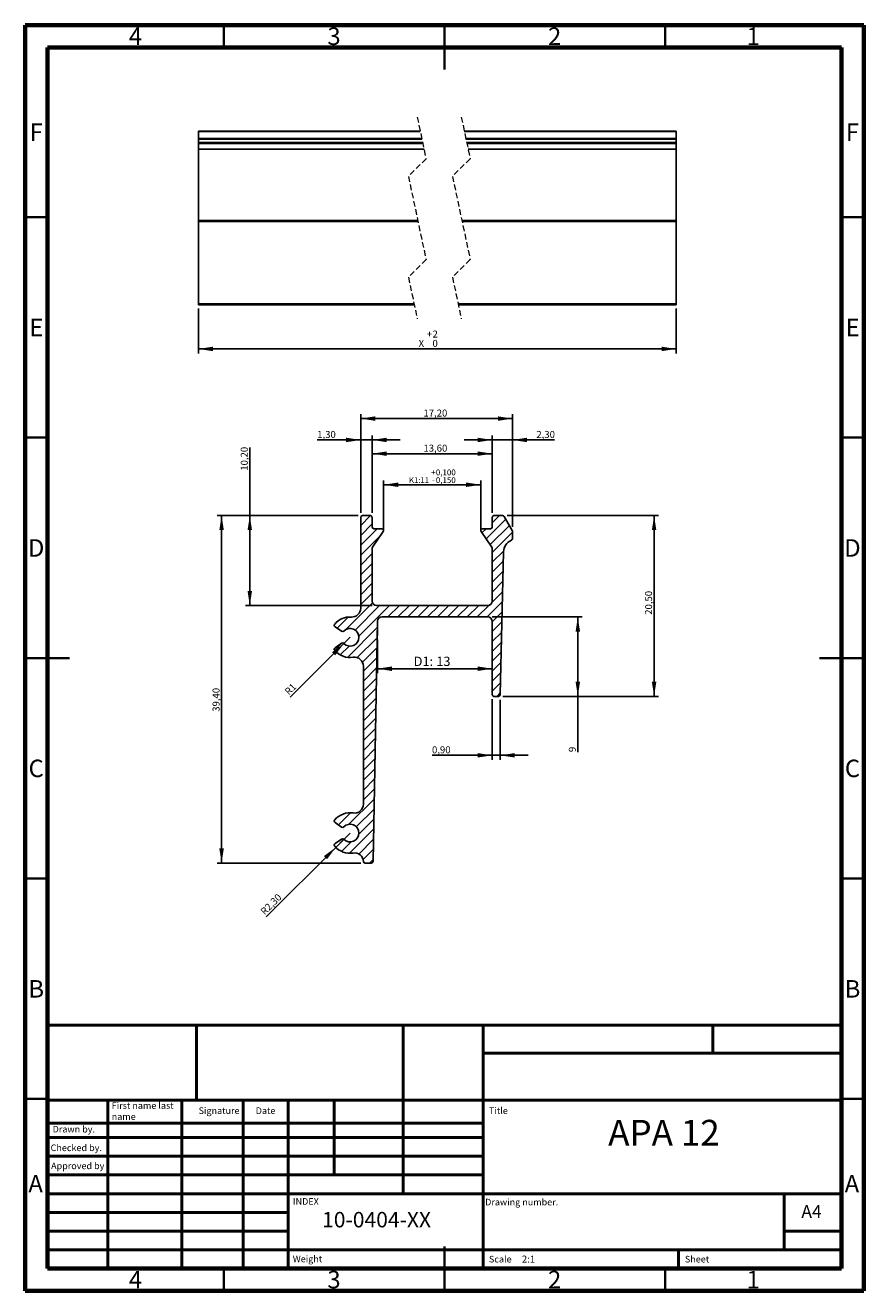
# Model space of a CAD drawing. Units: millimetres. Extents: x 15 to 205, y 5 to 292.
import ezdxf

# ---------------------------------------------------------------- set-up
doc = ezdxf.new("R2010")
doc.units = ezdxf.units.MM
doc.linetypes.add('HIDDEN', pattern=[1.905, 1.27, -0.635])
doc.layers.add('FORMAT', color=7, linetype='Continuous')
doc.styles.add('SLDTEXTSTYLE0', font='TXT', dxfattribs={"width": 0.75})
doc.dimstyles.new('SLDDIMSTYLE0', dxfattribs={"dimtxt": 1.322917, "dimasz": 3.302, "dimexe": 0, "dimexo": 0.0625, "dimgap": 0.330729, "dimtad": 1, "dimdec": 3, "dimlfac": 0.5, "dimrnd": 1e-09, "dimzin": 12, "dimdsep": 46, "dimtxsty": 'SLDTEXTSTYLE0', "dimsah": 1, "dimcen": 0.09, "dimadec": 0, "dimazin": 3, "dimtol": 1, "dimtp": 0.1, "dimtm": 0.15, "dimtfac": 1, "dimtdec": 3, "dimtofl": 0, "dimtmove": 0, "dimatfit": 3, "dimfxl": 0, "dimfrac": 2, "dimtolj": 1, "dimarcsym": 0})
doc.dimstyles.new('SLDDIMSTYLE1', dxfattribs={"dimtxt": 1.5875, "dimasz": 3.302, "dimexe": 0, "dimexo": 0.0625, "dimgap": 0.396875, "dimtad": 1, "dimlfac": 0.5, "dimrnd": 1e-09, "dimdsep": 46, "dimtxsty": 'SLDTEXTSTYLE0', "dimsah": 1, "dimcen": 0.09, "dimadec": 0, "dimazin": 2, "dimtfac": 1, "dimtmove": 0, "dimatfit": 0, "dimfxl": 0, "dimfrac": 2, "dimtolj": 1, "dimtzin": 12, "dimarcsym": 0})
doc.dimstyles.new('SLDDIMSTYLE2', dxfattribs={"dimtxt": 2.116667, "dimasz": 3.302, "dimexe": 0, "dimexo": 0.0625, "dimgap": 0.529167, "dimtad": 1, "dimlfac": 0.5, "dimrnd": 1e-09, "dimzin": 12, "dimdsep": 46, "dimtxsty": 'SLDTEXTSTYLE0', "dimsah": 1, "dimcen": 0.09, "dimadec": 0, "dimazin": 3, "dimtfac": 1, "dimtofl": 0, "dimtmove": 0, "dimatfit": 3, "dimfxl": 0, "dimfrac": 2, "dimtolj": 1, "dimtzin": 12, "dimarcsym": 0})
doc.dimstyles.new('SLDDIMSTYLE3', dxfattribs={"dimtxt": 1.5875, "dimasz": 3.302, "dimexe": 0, "dimexo": 0.0625, "dimgap": 0.396875, "dimtad": 1, "dimlfac": 0.5, "dimrnd": 1e-09, "dimzin": 12, "dimdsep": 46, "dimtxsty": 'SLDTEXTSTYLE0', "dimsah": 1, "dimcen": 0.09, "dimadec": 0, "dimazin": 3, "dimtfac": 1, "dimtofl": 0, "dimtmove": 0, "dimatfit": 3, "dimfxl": 0, "dimfrac": 2, "dimtolj": 1, "dimtzin": 12, "dimarcsym": 0})
doc.dimstyles.new('SLDDIMSTYLE4', dxfattribs={"dimtxt": 1.5875, "dimasz": 3.302, "dimexe": 0, "dimexo": 0.0625, "dimgap": 0.396875, "dimtad": 1, "dimlfac": 0.5, "dimrnd": 1e-09, "dimzin": 12, "dimdsep": 46, "dimtxsty": 'SLDTEXTSTYLE0', "dimsah": 1, "dimcen": 0, "dimadec": 0, "dimazin": 3, "dimtfac": 1, "dimtofl": 0, "dimtmove": 0, "dimatfit": 3, "dimfxl": 0, "dimfrac": 2, "dimtolj": 1, "dimtzin": 12, "dimarcsym": 0})
doc.dimstyles.new('SLDDIMSTYLE5', dxfattribs={"dimtxt": 1.5875, "dimasz": 3.302, "dimexe": 0, "dimexo": 0.0625, "dimgap": 0.396875, "dimtad": 1, "dimlfac": 0.5, "dimrnd": 1e-09, "dimzin": 12, "dimdsep": 46, "dimtxsty": 'SLDTEXTSTYLE0', "dimsah": 1, "dimcen": 0.09, "dimadec": 0, "dimazin": 3, "dimtfac": 1, "dimtmove": 0, "dimatfit": 0, "dimfxl": 0, "dimfrac": 2, "dimtolj": 1, "dimtzin": 12, "dimarcsym": 0})
doc.dimstyles.new('SLDDIMSTYLE6', dxfattribs={"dimtxt": 1.5875, "dimasz": 3.302, "dimexe": 0, "dimexo": 0.0625, "dimgap": 0.396875, "dimtad": 1, "dimrnd": 1e-09, "dimzin": 12, "dimdsep": 46, "dimtxsty": 'SLDTEXTSTYLE0', "dimsah": 1, "dimcen": 0.09, "dimadec": 0, "dimazin": 3, "dimtol": 1, "dimtp": 2, "dimtfac": 1, "dimtofl": 0, "dimtmove": 0, "dimatfit": 3, "dimfxl": 0, "dimfrac": 2, "dimtolj": 1, "dimarcsym": 0})

# ---------------------------------------------------------------- blocks, each defined once
blk = doc.blocks.new('SW_NOTE_0')
at = {"color": 0, "linetype": 'Continuous', "lineweight": 0, "char_height": 1.5, "attachment_point": 1, "style": 'SLDTEXTSTYLE0'}
for s, insert in [('First name last', (0, 1.93)), ('name', (0, -0.57))]:
    blk.add_mtext(s, dxfattribs=dict(at, insert=insert))
blk = doc.blocks.new('_D')
at = {"layer": 'FORMAT'}
for p, q in [((96.21, 178.4), (96.21, 188.79)), ((96.21, 187.79), (118.21, 187.79)), ((118.21, 178.4), (118.21, 188.79))]:
    blk.add_line(p, q, dxfattribs=at)
for points in [[(96.21, 187.79), (99.51, 187.29), (99.51, 188.3)], [(118.21, 187.79), (114.91, 188.3), (114.91, 187.29)]]:
    blk.add_solid(points, dxfattribs=at)
at = {"layer": 'FORMAT', "attachment_point": 1, "style": 'SLDTEXTSTYLE0'}
for s, insert, char_height in [('K1:', (101.94, 189.5), 1.323), ('11', (104.51, 189.5), 1.323), ('+', (106.98, 191.26), 1.32), ('0,100', (108.04, 191.26), 1.323), ('0,150', (108.04, 189.5), 1.323), ('-', (107.14, 189.5), 1.32)]:
    blk.add_mtext(s, dxfattribs=dict(at, insert=insert, char_height=char_height))
blk = doc.blocks.new('_D_1')
at = {"layer": 'FORMAT'}
for p, q in [((120.81, 139.2), (120.81, 125.43)), ((122.62, 139), (122.62, 125.43)), ((120.81, 126.43), (107.17, 126.43)), ((120.81, 126.43), (122.62, 126.43)), ((122.62, 126.43), (128.97, 126.43))]:
    blk.add_line(p, q, dxfattribs=at)
for points in [[(120.81, 126.43), (117.51, 126.93), (117.51, 125.92)], [(122.62, 126.43), (125.92, 125.92), (125.92, 126.93)]]:
    blk.add_solid(points, dxfattribs=at)
at = {"layer": 'FORMAT', "insert": (107.17, 128.47), "char_height": 1.587, "attachment_point": 1, "style": 'SLDTEXTSTYLE0'}
blk.add_mtext('0,90', dxfattribs=at)
blk = doc.blocks.new('_D_2')
at = {"layer": 'FORMAT'}
for p, q in [((94.79, 152.63), (94.79, 145.07)), ((120.81, 146.07), (94.79, 146.07))]:
    blk.add_line(p, q, dxfattribs=at)
for points in [[(94.79, 146.07), (98.09, 145.56), (98.09, 146.58)], [(120.81, 146.07), (117.51, 146.58), (117.51, 145.56)]]:
    blk.add_solid(points, dxfattribs=at)
at = {"layer": 'FORMAT', "char_height": 2.117, "attachment_point": 1, "style": 'SLDTEXTSTYLE0'}
for s, insert in [('D1:', (103.02, 148.8)), ('13', (108.15, 148.8))]:
    blk.add_mtext(s, dxfattribs=dict(at, insert=insert))
blk = doc.blocks.new('_D_3')
at = {"layer": 'FORMAT'}
for p, q in [((91.01, 181.4), (91.01, 203.8)), ((125.41, 178.22), (125.41, 203.8)), ((91.01, 202.8), (125.41, 202.8))]:
    blk.add_line(p, q, dxfattribs=at)
for points in [[(91.01, 202.8), (94.31, 202.29), (94.31, 203.31)], [(125.41, 202.8), (122.11, 203.31), (122.11, 202.29)]]:
    blk.add_solid(points, dxfattribs=at)
at = {"layer": 'FORMAT', "insert": (105.23, 204.85), "char_height": 1.587, "attachment_point": 1, "style": 'SLDTEXTSTYLE0'}
blk.add_mtext('17,20', dxfattribs=at)
blk = doc.blocks.new('_D_4')
at = {"layer": 'FORMAT'}
for p, q in [((93.61, 181.4), (93.61, 195.84)), ((120.81, 181.4), (120.81, 195.84)), ((93.61, 194.84), (120.81, 194.84))]:
    blk.add_line(p, q, dxfattribs=at)
for points in [[(93.61, 194.84), (96.91, 194.34), (96.91, 195.35)], [(120.81, 194.84), (117.51, 195.35), (117.51, 194.34)]]:
    blk.add_solid(points, dxfattribs=at)
at = {"layer": 'FORMAT', "insert": (105.23, 196.89), "char_height": 1.587, "attachment_point": 1, "style": 'SLDTEXTSTYLE0'}
blk.add_mtext('13,60', dxfattribs=at)
blk = doc.blocks.new('_D_5')
at = {"layer": 'FORMAT'}
for p, q in [((90.41, 180.8), (58.48, 180.8)), ((59.48, 180.8), (59.48, 102)), ((91.01, 102), (58.48, 102))]:
    blk.add_line(p, q, dxfattribs=at)
for points in [[(59.48, 180.8), (58.97, 177.5), (59.99, 177.5)], [(59.48, 102), (59.99, 105.3), (58.97, 105.3)]]:
    blk.add_solid(points, dxfattribs=at)
at = {"layer": 'FORMAT', "insert": (57.43, 136.31), "char_height": 1.587, "attachment_point": 1, "rotation": 90, "style": 'SLDTEXTSTYLE0'}
blk.add_mtext('39,40', dxfattribs=at)
blk = doc.blocks.new('_D_6')
at = {"layer": 'FORMAT'}
for q in [(88.61, 153.2), (75.06, 139.65)]:
    blk.add_line((87.19, 151.79), q, dxfattribs=at)
blk.add_solid([(87.19, 151.79), (84.5, 149.81), (85.22, 149.09)], dxfattribs=at)
at = {"layer": 'FORMAT', "insert": (73.62, 141.1), "char_height": 1.587, "attachment_point": 1, "rotation": 45, "style": 'SLDTEXTSTYLE0'}
blk.add_mtext('R1', dxfattribs=at)
blk = doc.blocks.new('_D_7')
at = {"layer": 'FORMAT'}
for p, q in [((65.87, 180.8), (65.87, 196.26)), ((90.41, 180.8), (64.87, 180.8)), ((65.87, 160.4), (65.87, 180.8)), ((93.61, 160.4), (64.87, 160.4))]:
    blk.add_line(p, q, dxfattribs=at)
for points in [[(65.87, 180.8), (65.37, 177.5), (66.38, 177.5)], [(65.87, 160.4), (66.38, 163.7), (65.37, 163.7)]]:
    blk.add_solid(points, dxfattribs=at)
at = {"layer": 'FORMAT', "insert": (63.83, 190.98), "char_height": 1.587, "attachment_point": 1, "rotation": 90, "style": 'SLDTEXTSTYLE0'}
blk.add_mtext('10,20', dxfattribs=at)
blk = doc.blocks.new('_D_8')
at = {"layer": 'FORMAT'}
for p, q in [((124.18, 180.8), (158.5, 180.8)), ((157.5, 180.8), (157.5, 139.8)), ((123.22, 139.8), (158.5, 139.8))]:
    blk.add_line(p, q, dxfattribs=at)
for points in [[(157.5, 180.8), (157, 177.5), (158.01, 177.5)], [(157.5, 139.8), (158.01, 143.1), (157, 143.1)]]:
    blk.add_solid(points, dxfattribs=at)
at = {"layer": 'FORMAT', "insert": (155.46, 158.31), "char_height": 1.587, "attachment_point": 1, "rotation": 90, "style": 'SLDTEXTSTYLE0'}
blk.add_mtext('20,50', dxfattribs=at)
blk = doc.blocks.new('_D_9')
at = {"layer": 'FORMAT'}
for q in [(88.61, 108.8), (69.6, 89.79)]:
    blk.add_line((85.36, 105.55), q, dxfattribs=at)
blk.add_solid([(85.36, 105.55), (82.66, 103.57), (83.38, 102.86)], dxfattribs=at)
at = {"layer": 'FORMAT', "insert": (68.15, 91.24), "char_height": 1.587, "attachment_point": 1, "rotation": 45, "style": 'SLDTEXTSTYLE0'}
blk.add_mtext('R2,30', dxfattribs=at)
blk = doc.blocks.new('_D_10')
at = {"layer": 'FORMAT'}
for p, q in [((120.81, 157.8), (141.21, 157.8)), ((140.21, 157.8), (140.21, 139.8)), ((123.22, 139.8), (141.21, 139.8)), ((140.21, 139.8), (140.21, 127.16))]:
    blk.add_line(p, q, dxfattribs=at)
for points in [[(140.21, 157.8), (139.71, 154.5), (140.72, 154.5)], [(140.21, 139.8), (140.72, 143.1), (139.71, 143.1)]]:
    blk.add_solid(points, dxfattribs=at)
at = {"layer": 'FORMAT', "insert": (138.17, 127.16), "char_height": 1.59, "attachment_point": 1, "rotation": 90, "style": 'SLDTEXTSTYLE0'}
blk.add_mtext('9', dxfattribs=at)
blk = doc.blocks.new('_D_11')
at = {"layer": 'FORMAT'}
for p, q in [((120.81, 181.4), (120.81, 198.96)), ((125.41, 178.22), (125.41, 198.96)), ((120.81, 197.96), (114.46, 197.96)), ((125.41, 197.96), (120.81, 197.96)), ((125.41, 197.96), (134.92, 197.96))]:
    blk.add_line(p, q, dxfattribs=at)
for points in [[(120.81, 197.96), (117.51, 198.46), (117.51, 197.45)], [(125.41, 197.96), (128.71, 197.45), (128.71, 198.46)]]:
    blk.add_solid(points, dxfattribs=at)
at = {"layer": 'FORMAT', "insert": (130.82, 200), "char_height": 1.587, "attachment_point": 1, "style": 'SLDTEXTSTYLE0'}
blk.add_mtext('2,30', dxfattribs=at)
blk = doc.blocks.new('_D_12')
at = {"layer": 'FORMAT'}
for p, q in [((91.01, 181.4), (91.01, 198.96)), ((93.61, 181.4), (93.61, 198.96)), ((91.01, 197.96), (81.15, 197.96)), ((93.61, 197.96), (91.01, 197.96)), ((93.61, 197.96), (99.96, 197.96))]:
    blk.add_line(p, q, dxfattribs=at)
for points in [[(91.01, 197.96), (87.71, 198.46), (87.71, 197.45)], [(93.61, 197.96), (96.91, 197.45), (96.91, 198.46)]]:
    blk.add_solid(points, dxfattribs=at)
at = {"layer": 'FORMAT', "insert": (81.15, 200), "char_height": 1.587, "attachment_point": 1, "style": 'SLDTEXTSTYLE0'}
blk.add_mtext('1,30', dxfattribs=at)
blk = doc.blocks.new('_D_13')
at = {"layer": 'FORMAT'}
for p, q in [((54.24, 227.8), (54.24, 217.6)), ((162.49, 227.8), (162.49, 217.6)), ((54.24, 218.6), (162.49, 218.6))]:
    blk.add_line(p, q, dxfattribs=at)
for points in [[(54.24, 218.6), (57.54, 218.09), (57.54, 219.11)], [(162.49, 218.6), (159.19, 219.11), (159.19, 218.09)]]:
    blk.add_solid(points, dxfattribs=at)
at = {"layer": 'FORMAT', "char_height": 1.59, "attachment_point": 1, "style": 'SLDTEXTSTYLE0'}
for s, insert in [('+', (106, 222.77)), ('2', (107.28, 222.77)), ('X', (104.13, 220.65)), ('0', (107.28, 220.65))]:
    blk.add_mtext(s, dxfattribs=dict(at, insert=insert))

msp = doc.modelspace()

# ---------------------------------------------------------------- hatches: boundary and pattern name
at = {"layer": 'FORMAT'}
h = msp.add_hatch(dxfattribs=at)
h.set_pattern_fill('ANSI31', color=256, scale=0.5, style=0)
edge = h.paths.add_edge_path(flags=0)
edge.add_line((120.8085, 156.8022), (120.8085, 140.2022))
edge.add_arc((121.2085, 140.2022), 0.4, 180, 270)
edge.add_line((121.2085, 139.8022), (122.2182, 139.8022))
edge.add_arc((122.2182, 140.2022), 0.4, 270, 358.601658)
edge.add_line((122.618, 140.1925), (123.4085, 172.575))
edge.add_arc((126.4076, 172.5018), 3, 114.231686, 178.601658, ccw=False)
edge.add_arc((125.0122, 175.6022), 0.4, 294.231686, 360)
edge.add_line((125.4122, 175.6022), (125.4122, 177.2246))
edge.add_arc((125.0122, 177.2246), 0.4, 0, 30)
edge.add_line((125.3586, 177.4246), (123.524, 180.6022))
edge.add_arc((123.1776, 180.4022), 0.4, 30, 90)
edge.add_line((123.1776, 180.8022), (121.2085, 180.8022))
edge.add_arc((121.2085, 180.4022), 0.4, 90, 180)
edge.add_line((120.8085, 180.4022), (120.8085, 178.2022))
edge.add_arc((120.4085, 178.2022), 0.4, 270, 360, ccw=False)
edge.add_line((120.4085, 177.8022), (118.6085, 177.8022))
edge.add_arc((118.6085, 177.4022), 0.4, 90, 215)
edge.add_line((118.2809, 177.1728), (120.7362, 173.6662))
edge.add_arc((120.4085, 173.4368), 0.4, 0, 35, ccw=False)
edge.add_line((120.8085, 173.4368), (120.8085, 161.4022))
edge.add_arc((119.8085, 161.4022), 1, 270, 360, ccw=False)
edge.add_line((119.8085, 160.4022), (94.6085, 160.4022))
edge.add_arc((94.6085, 161.4022), 1, 180, 270, ccw=False)
edge.add_line((93.6085, 161.4022), (93.6085, 173.4368))
edge.add_arc((94.0085, 173.4368), 0.4, 145, 180, ccw=False)
edge.add_line((93.6809, 173.6662), (96.1362, 177.1728))
edge.add_arc((95.8085, 177.4022), 0.4, 325, 450)
edge.add_line((95.8085, 177.8022), (94.0085, 177.8022))
edge.add_arc((94.0085, 178.2022), 0.4, 180, 270, ccw=False)
edge.add_line((93.6085, 178.2022), (93.6085, 180.4022))
edge.add_arc((93.2085, 180.4022), 0.4, 0, 90)
edge.add_line((93.2085, 180.8022), (91.4085, 180.8022))
edge.add_arc((91.4085, 180.4022), 0.4, 90, 180)
edge.add_line((91.0085, 180.4022), (91.0085, 159.7901))
edge.add_arc((89.0085, 159.7901), 2, 266.525399, 360, ccw=False)
edge.add_arc((88.6085, 153.2022), 4.6, 86.525399, 139.534976)
edge.add_arc((85.4131, 155.928), 0.4, 139.534976, 235)
edge.add_line((85.1837, 155.6003), (86.6701, 154.5596))
edge.add_arc((86.8995, 154.8872), 0.4, 235, 315.405932)
edge.add_arc((88.6085, 153.2022), 2, -135.405932, 135.405932, ccw=False)
edge.add_arc((86.8995, 151.5173), 0.4, 44.594068, 125)
edge.add_line((86.6701, 151.8449), (85.1837, 150.8042))
edge.add_arc((85.4131, 150.4765), 0.4, 125, 220.465024)
edge.add_arc((88.6085, 153.2022), 4.6, 220.465024, 278.714742)
edge.add_arc((89.6085, 146.6784), 2, 0, 98.714742, ccw=False)
edge.add_line((91.6085, 146.6784), (91.6085, 115.326))
edge.add_arc((89.6085, 115.326), 2, 261.285258, 360, ccw=False)
edge.add_arc((88.6085, 108.8022), 4.6, 81.285258, 139.534976)
edge.add_arc((85.4131, 111.528), 0.4, 139.534976, 235)
edge.add_line((85.1837, 111.2003), (86.6701, 110.1596))
edge.add_arc((86.8995, 110.4872), 0.4, 235, 315.405932)
edge.add_arc((88.6085, 108.8022), 2, -135.405932, 135.405932, ccw=False)
edge.add_arc((86.8995, 107.1173), 0.4, 44.594068, 125)
edge.add_line((86.6701, 107.4449), (85.1837, 106.4042))
edge.add_arc((85.4131, 106.0765), 0.4, 125, 220.465024)
edge.add_arc((88.6085, 108.8022), 4.6, 220.465024, 278.714742)
edge.add_arc((89.6085, 102.2784), 2, 2.956881, 98.714742, ccw=False)
edge.add_arc((92.0053, 102.4022), 0.4, 182.956881, 270)
edge.add_line((92.0053, 102.0022), (93.4156, 102.0022))
edge.add_arc((93.4156, 102.4022), 0.4, 270, 358.973304)
edge.add_line((93.8156, 102.3951), (94.7909, 156.8202))
edge.add_arc((95.7908, 156.8022), 1, 90, 178.973304, ccw=False)
edge.add_line((95.7908, 157.8022), (119.8085, 157.8022))
edge.add_arc((119.8085, 156.8022), 1, 0, 90, ccw=False)

# ---------------------------------------------------------------- linework, layer by layer
at = {"color": 7, "linetype": 'Continuous', "lineweight": 70}
for p, q in [((15, 5), (15, 292)), ((15, 292), (205, 292)), ((205, 292), (205, 5)), ((20, 10), (20, 287)), ((20, 287), (200, 287)), ((200, 287), (200, 10)), ((200, 10), (20, 10)), ((205, 5), (15, 5))]:
    msp.add_line(p, q, dxfattribs=at)
at = {"color": 7, "linetype": 'Continuous', "lineweight": 35}
for p, q in [((60, 287), (60, 292)), ((110, 292), (110, 282)), ((110, 287), (110, 292)), ((160, 287), (160, 292)), ((20, 248.5), (15, 248.5)), ((200, 248.5), (205, 248.5)), ((20, 198.5), (15, 198.5)), ((200, 198.5), (205, 198.5)), ((15, 148.5), (25, 148.5)), ((20, 148.5), (15, 148.5)), ((205, 148.5), (195, 148.5)), ((200, 148.5), (205, 148.5)), ((20, 98.5), (15, 98.5)), ((200, 98.5), (205, 98.5)), ((20, 48.5), (15, 48.5)), ((200, 48.5), (205, 48.5)), ((110, 5), (110, 15)), ((60, 10), (60, 5)), ((110, 10), (110, 5)), ((160, 10), (160, 5))]:
    msp.add_line(p, q, dxfattribs=at)
at = {"color": 7, "linetype": 'HIDDEN', "lineweight": 18}
for p, q in [((103.8117, 271.1773), (105.8117, 261.7398)), ((113.8117, 271.1773), (115.8117, 261.7398)), ((105.8117, 261.7398), (101.8117, 257.7398)), ((115.8117, 261.7398), (111.8117, 257.7398)), ((101.8117, 257.7398), (105.8117, 238.8648)), ((111.8117, 257.7398), (115.8117, 238.8648)), ((105.8117, 238.8648), (101.8117, 234.8648)), ((115.8117, 238.8648), (111.8117, 234.8648)), ((101.8117, 234.8648), (103.8117, 225.4273)), ((111.8117, 234.8648), (113.8117, 225.4273))]:
    msp.add_line(p, q, dxfattribs=at)
at = {"color": 7, "linetype": 'Continuous', "lineweight": 25}
for p, q in [((54.2414, 268.0023), (104.4845, 268.0023)), ((54.2414, 267.9023), (54.2414, 268.0023)), ((104.5057, 267.9023), (54.2414, 267.9023)), ((54.2414, 267.9023), (54.2414, 266.3135)), ((114.4845, 268.0023), (162.4926, 268.0023)), ((162.4926, 267.9023), (114.5057, 267.9023)), ((162.4926, 268.0023), (162.4926, 267.9023)), ((162.4926, 267.9023), (162.4926, 266.3135)), ((54.2414, 266.3135), (104.8424, 266.3135)), ((54.2414, 266.2135), (54.2414, 266.3135)), ((54.2414, 266.2135), (54.2414, 265.4023)), ((104.8636, 266.2135), (54.2414, 266.2135)), ((54.2414, 265.4023), (105.0355, 265.4023)), ((54.2414, 265.22), (54.2414, 265.4023)), ((105.0742, 265.22), (54.2414, 265.22)), ((54.2414, 265.22), (54.2414, 263.8887)), ((114.8424, 266.3135), (162.4926, 266.3135)), ((162.4926, 266.2135), (114.8636, 266.2135)), ((115.0355, 265.4023), (162.4926, 265.4023)), ((162.4926, 265.22), (115.0742, 265.22)), ((162.4926, 266.3135), (162.4926, 266.2135)), ((162.4926, 266.2135), (162.4926, 265.4023)), ((162.4926, 265.4023), (162.4926, 265.22)), ((162.4926, 265.22), (162.4926, 263.8887)), ((54.2414, 263.8887), (105.3563, 263.8887)), ((54.2414, 263.8887), (54.2414, 247.6975)), ((115.3563, 263.8887), (162.4926, 263.8887)), ((162.4926, 263.8887), (162.4926, 247.6975)), ((54.2414, 247.6975), (103.9399, 247.6975)), ((54.2414, 247.5023), (54.2414, 247.6975)), ((103.9812, 247.5023), (54.2414, 247.5023)), ((54.2414, 247.5023), (54.2414, 228.7988)), ((113.9399, 247.6975), (162.4926, 247.6975)), ((162.4926, 247.5023), (113.9812, 247.5023)), ((162.4926, 247.6975), (162.4926, 247.5023)), ((162.4926, 247.5023), (162.4926, 228.7988)), ((54.2414, 228.7988), (103.0972, 228.7988)), ((54.2414, 228.6023), (54.2414, 228.7988)), ((103.1388, 228.6023), (54.2414, 228.6023)), ((113.0972, 228.7988), (162.4926, 228.7988)), ((162.4926, 228.6023), (113.1388, 228.6023)), ((162.4926, 228.7988), (162.4926, 228.6023)), ((91.0085, 180.4022), (91.0085, 159.7901)), ((93.2085, 180.8022), (91.4085, 180.8022)), ((93.6085, 180.4022), (93.6085, 178.2022)), ((120.8085, 180.4022), (120.8085, 178.2022)), ((121.2085, 180.8022), (123.1776, 180.8022)), ((123.524, 180.6022), (125.3586, 177.4246)), ((96.1362, 177.1728), (93.6809, 173.6662)), ((94.0085, 177.8022), (95.8085, 177.8022)), ((118.2809, 177.1728), (120.7362, 173.6662)), ((120.4085, 177.8022), (118.6085, 177.8022)), ((125.4122, 177.2246), (125.4122, 175.6022)), ((93.6085, 173.4368), (93.6085, 161.4022)), ((120.8085, 161.4022), (120.8085, 173.4368)), ((123.4085, 172.575), (122.618, 140.1925)), ((119.8085, 160.4022), (94.6085, 160.4022)), ((85.1837, 155.6003), (86.6701, 154.5596)), ((94.7909, 156.8202), (93.8156, 102.3951)), ((95.7908, 157.8022), (119.8085, 157.8022)), ((120.8085, 140.2022), (120.8085, 156.8022)), ((85.1837, 150.8042), (86.6701, 151.8449)), ((91.6085, 146.6784), (91.6085, 115.326)), ((121.2085, 139.8022), (122.2182, 139.8022)), ((85.1837, 111.2003), (86.6701, 110.1596)), ((86.6701, 107.4449), (85.1837, 106.4042)), ((93.4156, 102.0022), (92.0053, 102.0022))]:
    msp.add_line(p, q, dxfattribs=at)
at = {"color": 7, "linetype": 'Continuous', "lineweight": 50}
for p, q in [((20, 65.25), (200, 65.25)), ((20, 65.25), (20, 10)), ((53.8, 48.25), (53.8, 65.25)), ((100.6, 65.25), (100.6, 27)), ((118.8, 65.25), (118.8, 10)), ((170.8, 58.875), (170.8, 65.25)), ((200, 58.875), (118.8, 58.875)), ((200, 48.25), (20, 48.25)), ((33.6642, 48.25), (33.6642, 10)), ((50.4423, 48.25), (50.4423, 10)), ((64.3989, 48.25), (64.3989, 10)), ((74.6, 10), (74.6, 48.25)), ((85, 31.25), (85, 48.25)), ((118.8, 43), (20, 43)), ((118.8, 39.75), (20, 39.75)), ((118.8, 35.5), (20, 35.5)), ((118.8, 31.25), (20, 31.25)), ((74.6, 27), (20, 27)), ((74.6, 27), (200, 27)), ((187, 14.25), (187, 27)), ((74.6, 22.7499), (20, 22.7499)), ((74.6, 18.5), (20, 18.5)), ((200, 18.5), (187, 18.5)), ((20, 14.25), (200, 14.25)), ((163, 10), (163, 14.25))]:
    msp.add_line(p, q, dxfattribs=at)
at = {"color": 7, "linetype": 'Continuous', "lineweight": 25}
for centre, radius, start, end in [((91.4085, 180.4022), 0.4, 90, 180), ((93.2085, 180.4022), 0.4, 0, 90), ((94.0085, 178.2022), 0.4, 180, 270), ((120.4085, 178.2022), 0.4, 270, 0), ((121.2085, 180.4022), 0.4, 90, 180), ((123.1776, 180.4022), 0.4, 30, 90), ((95.8085, 177.4022), 0.4, 325, 90), ((118.6085, 177.4022), 0.4, 90, 215), ((126.4076, 172.5018), 3, 114.231686, 178.601658), ((125.0122, 175.6022), 0.4, 294.231686, 0), ((125.0122, 177.2246), 0.4, 0, 30), ((94.0085, 173.4368), 0.4, 145, 180), ((120.4085, 173.4368), 0.4, 0, 35), ((94.6085, 161.4022), 1, 180, 270), ((119.8085, 161.4022), 1, 270, 0), ((89.0085, 159.7901), 2, 266.525399, 0), ((85.4131, 155.928), 0.4, 139.534976, 235), ((88.6085, 153.2022), 4.6, 86.525399, 139.534976), ((88.6085, 153.2022), 2, 224.594068, 135.405932), ((95.7908, 156.8022), 1, 90, 178.973304), ((119.8085, 156.8022), 1, 0, 90), ((86.8995, 154.8872), 0.4, 235, 315.405932), ((85.4131, 150.4765), 0.4, 125, 220.465024), ((88.6085, 153.2022), 4.6, 220.465024, 278.714742), ((86.8995, 151.5173), 0.4, 44.594068, 125), ((89.6085, 146.6784), 2, 0, 98.714742), ((121.2085, 140.2022), 0.4, 180, 270), ((122.2182, 140.2022), 0.4, 270, 358.601658), ((89.6085, 115.326), 2, 261.285258, 0), ((88.6085, 108.8022), 4.6, 81.285258, 139.534976), ((85.4131, 111.528), 0.4, 139.534976, 235), ((86.8995, 110.4872), 0.4, 235, 315.405932), ((88.6085, 108.8022), 2, 224.594068, 135.405932), ((85.4131, 106.0765), 0.4, 125, 220.465024), ((86.8995, 107.1173), 0.4, 44.594068, 125), ((88.6085, 108.8022), 4.6, 220.465024, 278.714742), ((89.6085, 102.2784), 2, 2.956881, 98.714742), ((92.0053, 102.4022), 0.4, 182.956881, 270), ((93.4156, 102.4022), 0.4, 270, 358.973304)]:
    msp.add_arc(centre, radius, start, end, dxfattribs=at)
at = {"layer": 'FORMAT'}
for p, q in [((96.2085, 177.4022), (96.2085, 178.7039)), ((118.2085, 177.4022), (118.2085, 178.5733)), ((94.7909, 156.8202), (94.7909, 153.6262)), ((122.618, 140.1925), (122.618, 140.0034))]:
    msp.add_line(p, q, dxfattribs=at)

# ---------------------------------------------------------------- block references
at = {"color": 7, "linetype": 'Continuous', "lineweight": 0}
msp.add_blockref('SW_NOTE_0', (34.5798, 45.8141), dxfattribs=at)

# ---------------------------------------------------------------- texts
at = {"color": 7, "linetype": 'Continuous', "lineweight": 0, "style": 'SLDTEXTSTYLE0'}
for s, insert, char_height, attachment_point in [('4', (39.96, 291.5035), 3.9688, 2), ('3', (84.96, 291.5035), 3.9688, 2), ('2', (134.96, 291.5035), 3.9688, 2), ('1', (179.96, 291.5035), 3.9688, 2), ('F', (17.4577, 269.7535), 3.9688, 2), ('F', (202.4577, 269.7535), 3.9688, 2), ('E', (17.5078, 225.4457), 3.9688, 2), ('E', (202.5078, 225.4457), 3.9688, 2), ('D', (17.4527, 175.4457), 3.9688, 2), ('D', (202.4527, 175.4457), 3.9688, 2), ('C', (17.4587, 125.4457), 3.9688, 2), ('C', (202.4587, 125.4457), 3.9688, 2), ('B', (17.4706, 75.4457), 3.9688, 2), ('B', (202.4706, 75.4457), 3.9688, 2), ('Signature', (54.2679, 46.5762), 1.5, 1), ('Date', (67.2147, 46.5762), 1.5, 1), ('Title', (120.0789, 46.5762), 1.5, 1), ('APA 12', (159.7373, 43.7423), 5.82083, 2), ('Drawn by.', (21.1818, 42.3848), 1.5, 1), ('Checked by.', (20.7352, 38.1619), 1.5, 1), ('Approved by', (20.8389, 34.0659), 1.5, 1), ('A', (17.3397, 31.2535), 3.9688, 2), ('A', (202.3397, 31.2535), 3.9688, 2), ('INDEX', (75.6459, 25.9861), 1.5, 1), ('Drawing number.', (119.2092, 25.8428), 1.5, 1), ('A4', (190.8712, 24.4064), 2.91042, 1), ('Weight', (75.6178, 12.9493), 1.4986, 1), ('Scale', (120.074, 12.9001), 1.5, 1), ('Sheet', (164.4783, 12.9001), 1.5, 1), ('4', (39.96, 9.5035), 3.9688, 2), ('3', (84.96, 9.5035), 3.9688, 2), ('2', (134.96, 9.5035), 3.9688, 2), ('1', (179.96, 9.5035), 3.9688, 2)]:
    msp.add_mtext(s, dxfattribs=dict(at, insert=insert, char_height=char_height, attachment_point=attachment_point))
at = {"layer": 'FORMAT', "attachment_point": 1, "style": 'SLDTEXTSTYLE0'}
for s, insert, char_height in [('10-0404-XX', (82.2604, 22.8647), 3.5), ('2:1', (127.5284, 12.9621), 1.5875)]:
    msp.add_mtext(s, dxfattribs=dict(at, insert=insert, char_height=char_height))

# ---------------------------------------------------------------- dimensions: what is measured, and where the dimension line sits
at = {"layer": 'FORMAT'}
for base, p1, p2, text, dimstyle, picture, middle in [((162.4926, 218.6023), (54.2414, 228.7988), (162.4926, 228.7988), 'X', 'SLDDIMSTYLE6', '_D_13', (106.2899, 218.6023)), ((118.2085, 187.795), (96.2085, 177.4022), (118.2085, 177.4022), 'K1:<>', 'SLDDIMSTYLE0', '_D', (107.2085, 187.795)), ((94.7909, 146.0722), (120.8085, 140.2022), (94.7909, 153.6262), 'D1: <>', 'SLDDIMSTYLE2', '_D_2', (107.1623, 146.0722))]:
    dim = msp.add_linear_dim(base=base, p1=p1, p2=p2, text=text, dimstyle=dimstyle, dxfattribs=at)
    dim.commit()
    dim.dimension.update_dxf_attribs({"geometry": picture, "text_midpoint": middle, "dimtype": 160})
for base, p1, p2, dimstyle, picture, middle in [((125.4122, 202.8022), (91.0085, 180.4022), (125.4122, 177.2246), 'SLDDIMSTYLE3', '_D_3', (107.8698, 202.8022)), ((91.0085, 197.9555), (93.6085, 180.4022), (91.0085, 180.4022), 'SLDDIMSTYLE5', '_D_12', (83.1998, 197.9555)), ((120.8085, 197.9555), (125.4122, 177.2246), (120.8085, 180.4022), 'SLDDIMSTYLE5', '_D_11', (132.8706, 197.9555)), ((120.8085, 194.8439), (93.6085, 180.4022), (120.8085, 180.4022), 'SLDDIMSTYLE3', '_D_4', (107.8698, 194.8439)), ((122.618, 126.4267), (120.8085, 140.2022), (122.618, 140.0034), 'SLDDIMSTYLE1', '_D_1', (109.2213, 126.4267))]:
    dim = msp.add_linear_dim(base=base, p1=p1, p2=p2, dimstyle=dimstyle, dxfattribs=at)
    dim.commit()
    dim.dimension.update_dxf_attribs({"geometry": picture, "text_midpoint": middle, "dimtype": 160})
for base, p1, p2, picture, middle in [((65.8731, 180.8022), (94.6085, 160.4022), (91.4085, 180.8022), '_D_7', (65.8731, 193.6228)), ((59.4794, 102.0022), (91.4085, 180.8022), (92.0053, 102.0022), '_D_5', (59.4794, 138.9478)), ((157.5047, 139.8022), (123.1776, 180.8022), (122.2182, 139.8022), '_D_8', (157.5047, 160.9475)), ((140.2138, 139.8022), (119.8085, 157.8022), (122.2182, 139.8022), '_D_10', (140.2138, 127.7476))]:
    dim = msp.add_linear_dim(base=base, p1=p1, p2=p2, angle=90, dimstyle='SLDDIMSTYLE3', dxfattribs=at)
    dim.commit()
    dim.dimension.update_dxf_attribs({"geometry": picture, "text_midpoint": middle, "dimtype": 160})
for center, mpoint, picture, middle in [((88.6085, 153.2022), (87.1943, 151.788), '_D_6', (75.8978, 140.4916)), ((88.6085, 108.8022), (85.3558, 105.5496), '_D_9', (71.4786, 91.6724))]:
    dim = msp.add_radius_dim(center=center, mpoint=mpoint, dimstyle='SLDDIMSTYLE4', dxfattribs=at)
    dim.commit()
    dim.dimension.update_dxf_attribs({"geometry": picture, "text_midpoint": middle, "dimtype": 164})

doc.saveas('drawing.dxf')
